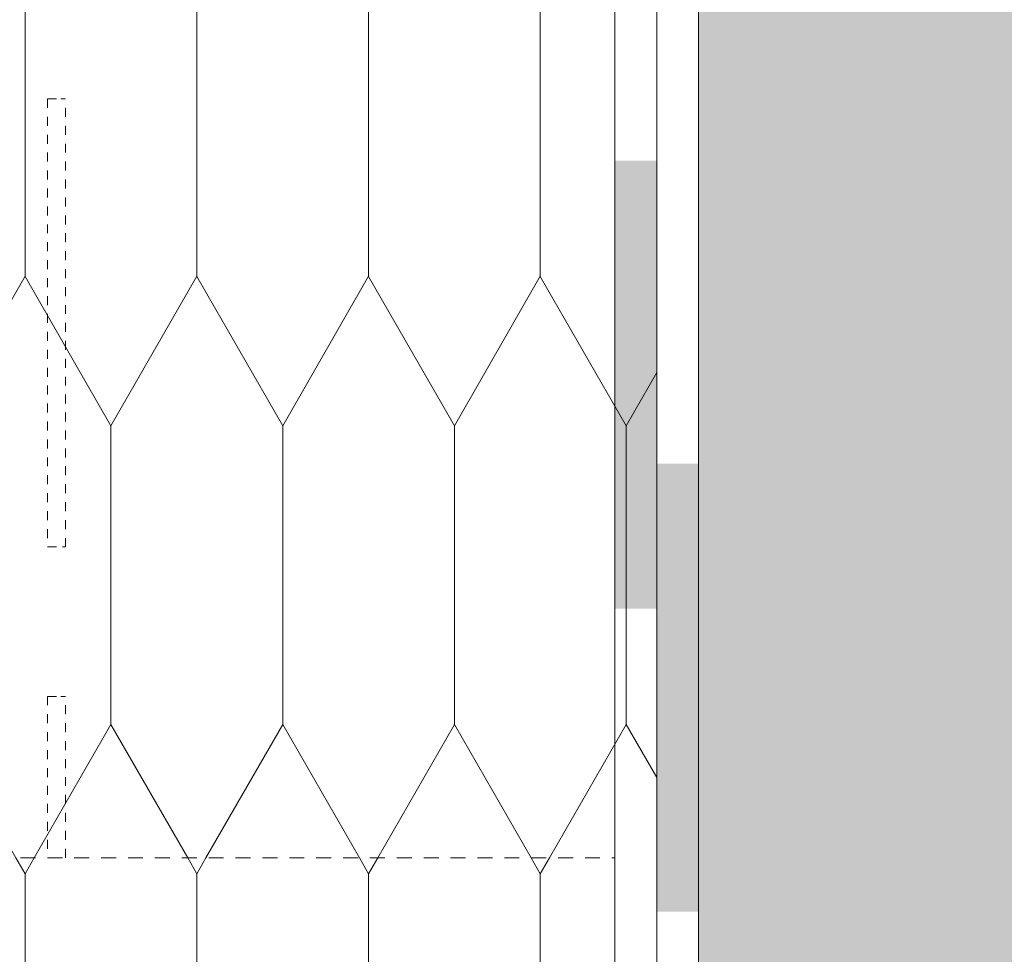
# Model space of a CAD drawing. Units: millimetres. Extents: x 171592 to 176546, y -92109 to -87583.
# Drawn here: x 174150 to 174315, y -89213 to -89057 of the extents above; entities that cross this region are included whole.
import ezdxf

# ---------------------------------------------------------------- set-up
doc = ezdxf.new("R2010")
doc.units = ezdxf.units.MM
doc.header["$MEASUREMENT"] = 0
doc.linetypes.add('CP-4 Vedinama sistema. Istrauktas cokolis. Perdanga virs automobiliu stovejimo aiksteles_W-01Worksheet$0$HIDDEN-PISA', pattern=[4.5, 2.5, -2])
for name, color, linetype, lineweight in [('CP-4 Vedinama sistema. Istrauktas cokolis. Perdanga virs automobiliu stovejimo aiksteles_W-01Worksheet$0$__fill_Pen_No__235', 192, 'Continuous', 13), ('CP-4 Vedinama sistema. Istrauktas cokolis. Perdanga virs automobiliu stovejimo aiksteles_W-01Worksheet$0$__fill_Pen_No__240', 191, 'Continuous', 13), ('CP-4 Vedinama sistema. Istrauktas cokolis. Perdanga virs automobiliu stovejimo aiksteles_W-01Worksheet$0$__fill_Pen_No__82', 253, 'Continuous', 9), ('CP-4 Vedinama sistema. Istrauktas cokolis. Perdanga virs automobiliu stovejimo aiksteles_W-01Worksheet$0$__fill_Pen_No__90', 132, 'Continuous', 13), ('CP-4 Vedinama sistema. Istrauktas cokolis. Perdanga virs automobiliu stovejimo aiksteles_W-01Worksheet$0$__line_Pen_No__22', 8, 'Continuous', 20), ('CP-4 Vedinama sistema. Istrauktas cokolis. Perdanga virs automobiliu stovejimo aiksteles_W-01Worksheet$0$__line_Pen_No__82', 253, 'Continuous', 9)]:
    doc.layers.add(name, color=color, linetype=linetype, lineweight=lineweight)
doc.layers.add('CP-4 Vedinama sistema. Istrauktas cokolis. Perdanga virs automobiliu stovejimo aiksteles_W-01Worksheet$0$Dimensioning - General', color=7, linetype='Continuous')
doc.styles.add('CP-4 Vedinama sistema. Istrauktas cokolis. Perdanga virs automobiliu stovejimo aiksteles_W-01Worksheet$0$GENERATED_STYLE_1', font='arial.ttf')
doc.dimstyles.new('CP-4 Vedinama sistema. Istrauktas cokolis. Perdanga virs automobiliu stovejimo aiksteles_W-01Worksheet$0$GENERATED_STYLE__1', dxfattribs={"dimtxt": 20, "dimasz": 9.5, "dimexe": 0.18, "dimexo": 300, "dimgap": 0.09, "dimtad": 1, "dimdec": 0, "dimzin": 0, "dimdsep": 46, "dimtxsty": 'CP-4 Vedinama sistema. Istrauktas cokolis. Perdanga virs automobiliu stovejimo aiksteles_W-01Worksheet$0$GENERATED_STYLE_1', "dimblk": 'CP-4 Vedinama sistema. Istrauktas cokolis. Perdanga virs automobiliu stovejimo aiksteles_W-01Worksheet$0$ARROWHEAD_2', "dimblk1": 'CP-4 Vedinama sistema. Istrauktas cokolis. Perdanga virs automobiliu stovejimo aiksteles_W-01Worksheet$0$ARROWHEAD_2', "dimblk2": 'CP-4 Vedinama sistema. Istrauktas cokolis. Perdanga virs automobiliu stovejimo aiksteles_W-01Worksheet$0$ARROWHEAD_2', "dimcen": 0.09, "dimclrd": 253, "dimclre": 253, "dimclrt": 8, "dimadec": 0, "dimazin": 0, "dimtfac": 1, "dimtdec": 4, "dimtmove": 0, "dimatfit": 3, "dimfxl": 0, "dimtolj": 1, "dimtzin": 0, "dimarcsym": 0})
pattern_1 = [(90, (0, 0), (-28.7520434, 0), [50, -100]), (90, (-14.376, 75), (-28.7520434, 0), [50, -100]), (119.900662, (-2e-13, 50), (14.376022, 75), [28.83869, -57.677379]), (119.900662, (-28.75, 50), (14.376022, 75), [28.83869, -57.677379]), (240.099338, (0, 0), (-14.376022, 75), [28.83869, -57.677379]), (240.099338, (-28.75, -1e-13), (-14.376022, 75), [28.83869, -57.677379])]

# ---------------------------------------------------------------- blocks, each defined once
blk = doc.blocks.new('*X9')
at = {"layer": 'CP-4 Vedinama sistema. Istrauktas cokolis. Perdanga virs automobiliu stovejimo aiksteles_W-01Worksheet$0$__fill_Pen_No__82', "color": 253, "linetype": 'Continuous', "lineweight": 9}
for p, q in [((174154.93, -89070.26), (174154.93, -89071.76)), ((174156.43, -89070.26), (174154.93, -89070.26)), ((174156.44, -89070.26), (174156.43, -89070.26)), ((174157.18, -89070.26), (174157.93, -89070.26)), ((174157.93, -89071.76), (174157.93, -89073.26)), ((174154.93, -89073.26), (174154.93, -89074.76)), ((174157.93, -89074.76), (174157.93, -89076.26)), ((174154.93, -89076.26), (174154.93, -89077.76)), ((174157.93, -89077.76), (174157.93, -89079.26)), ((174154.93, -89079.26), (174154.93, -89080.76)), ((174154.93, -89082.26), (174154.93, -89083.76)), ((174157.93, -89080.76), (174157.93, -89082.26)), ((174157.93, -89083.76), (174157.93, -89085.26)), ((174154.93, -89085.26), (174154.93, -89086.76)), ((174157.93, -89086.76), (174157.93, -89088.26)), ((174154.93, -89088.26), (174154.93, -89089.76)), ((174157.93, -89089.76), (174157.93, -89091.26)), ((174154.93, -89091.26), (174154.93, -89092.76)), ((174157.93, -89092.76), (174157.93, -89094.26)), ((174154.93, -89094.26), (174154.93, -89095.76)), ((174157.93, -89095.76), (174157.93, -89097.26)), ((174154.93, -89097.26), (174154.93, -89098.76)), ((174154.93, -89100.26), (174154.93, -89101.76)), ((174157.93, -89098.76), (174157.93, -89100.26)), ((174157.93, -89101.76), (174157.93, -89103.26)), ((174154.93, -89103.26), (174154.93, -89104.76)), ((174157.93, -89104.76), (174157.93, -89106.26)), ((174154.93, -89106.26), (174154.93, -89107.76)), ((174157.93, -89107.76), (174157.93, -89109.26)), ((174154.93, -89109.26), (174154.93, -89110.76)), ((174157.93, -89110.76), (174157.93, -89112.26)), ((174154.93, -89112.26), (174154.93, -89113.76)), ((174157.93, -89113.76), (174157.93, -89115.26)), ((174154.93, -89115.26), (174154.93, -89116.76)), ((174157.93, -89116.76), (174157.93, -89118.26)), ((174154.93, -89118.26), (174154.93, -89119.76)), ((174157.93, -89119.76), (174157.93, -89121.26)), ((174154.93, -89121.26), (174154.93, -89122.76)), ((174157.93, -89122.76), (174157.93, -89124.26)), ((174154.93, -89124.26), (174154.93, -89125.76)), ((174157.93, -89125.76), (174157.93, -89127.26)), ((174154.93, -89127.26), (174154.93, -89128.76)), ((174157.93, -89128.76), (174157.93, -89130.26)), ((174154.93, -89130.26), (174154.93, -89131.76)), ((174154.93, -89133.26), (174154.93, -89134.76)), ((174157.93, -89131.76), (174157.93, -89133.26)), ((174157.93, -89134.76), (174157.93, -89136.26)), ((174154.93, -89136.26), (174154.93, -89137.76)), ((174157.93, -89137.76), (174157.93, -89139.26)), ((174154.93, -89139.26), (174154.93, -89140.76)), ((174157.93, -89140.76), (174157.93, -89142.26)), ((174154.93, -89142.26), (174154.93, -89143.76)), ((174157.93, -89143.76), (174157.93, -89145.26)), ((174156.43, -89145.26), (174154.93, -89145.26)), ((174156.44, -89145.26), (174156.43, -89145.26)), ((174157.43, -89145.26), (174157.93, -89145.26)), ((174154.93, -89170.26), (174154.93, -89171.76)), ((174156.43, -89170.26), (174154.93, -89170.26)), ((174156.44, -89170.26), (174156.43, -89170.26)), ((174157.18, -89170.26), (174157.93, -89170.26)), ((174157.93, -89171.76), (174157.93, -89173.26)), ((174154.93, -89173.26), (174154.93, -89174.76)), ((174157.93, -89174.76), (174157.93, -89176.26)), ((174154.93, -89176.26), (174154.93, -89177.76)), ((174157.93, -89177.76), (174157.93, -89179.26)), ((174154.93, -89179.26), (174154.93, -89180.76)), ((174157.93, -89180.76), (174157.93, -89182.26)), ((174154.93, -89182.26), (174154.93, -89183.76)), ((174157.93, -89183.76), (174157.93, -89185.26)), ((174154.93, -89185.26), (174154.93, -89186.76)), ((174157.93, -89186.76), (174157.93, -89188.26)), ((174154.93, -89188.26), (174154.93, -89189.76)), ((174157.93, -89189.76), (174157.93, -89191.26)), ((174154.93, -89191.26), (174154.93, -89192.76)), ((174154.93, -89194.26), (174154.93, -89195.76)), ((174157.93, -89192.76), (174157.93, -89194.26)), ((174157.93, -89195.76), (174157.93, -89197.26)), ((174154.93, -89197.26), (174154.93, -89197.31))]:
    blk.add_line(p, q, dxfattribs=at)
blk = doc.blocks.new('CP-4 Vedinama sistema. Istrauktas cokolis. Perdanga virs automobiliu stovejimo aiksteles_W-01Worksheet$0$Fill_4_1', base_point=(0, 2000))
at = {"layer": 'CP-4 Vedinama sistema. Istrauktas cokolis. Perdanga virs automobiliu stovejimo aiksteles_W-01Worksheet$0$__fill_Pen_No__82', "color": 253, "linetype": 'Continuous', "lineweight": 9}
blk.add_blockref('*X9', (0, 0), dxfattribs=at)
blk = doc.blocks.new('CP-4 Vedinama sistema. Istrauktas cokolis. Perdanga virs automobiliu stovejimo aiksteles_W-01Worksheet$0$ARROWHEAD_2')
at = {"color": 0, "linetype": 'Continuous', "lineweight": 0}
for p, q in [((-0.378, -0.655), (0.378, 0.655)), ((0, 0), (-1, 0))]:
    blk.add_line(p, q, dxfattribs=at)
blk = doc.blocks.new('*D49')
at = {"layer": 'CP-4 Vedinama sistema. Istrauktas cokolis. Perdanga virs automobiliu stovejimo aiksteles_W-01Worksheet$0$Dimensioning - General', "color": 253, "linetype": 'Continuous', "lineweight": -2}
for p, q in [((173949.91, -88804.31), (173857.51, -88804.31)), ((173857.69, -88813.81), (173857.69, -89375.41)), ((173857.69, -89995.27), (173857.69, -89433.36)), ((173656.91, -90004.77), (173857.51, -90004.77))]:
    blk.add_line(p, q, dxfattribs=at)
at = {"layer": 'Defpoints', "color": 0, "linetype": 'Continuous'}
for p in [(173857.69, -88804.31), (174249.91, -88804.31), (173956.91, -90004.77)]:
    blk.add_point(p, dxfattribs=at)
at = {"layer": 'CP-4 Vedinama sistema. Istrauktas cokolis. Perdanga virs automobiliu stovejimo aiksteles_W-01Worksheet$0$Dimensioning - General', "color": 253, "linetype": 'Continuous', "lineweight": -2, "xscale": 9.500000000000002, "yscale": 9.500000000000002, "zscale": 9.500000000000002}
for p, rotation in [((173857.69, -88804.31), 90), ((173857.69, -90004.77), 270)]:
    blk.add_blockref('CP-4 Vedinama sistema. Istrauktas cokolis. Perdanga virs automobiliu stovejimo aiksteles_W-01Worksheet$0$ARROWHEAD_2', p, dxfattribs=dict(at, rotation=rotation))
at = {"layer": 'CP-4 Vedinama sistema. Istrauktas cokolis. Perdanga virs automobiliu stovejimo aiksteles_W-01Worksheet$0$Dimensioning - General', "color": 8, "linetype": 'Continuous', "lineweight": 9, "insert": (173857.69, -89404.38), "char_height": 20, "attachment_point": 5, "rotation": 90, "style": 'CP-4 Vedinama sistema. Istrauktas cokolis. Perdanga virs automobiliu stovejimo aiksteles_W-01Worksheet$0$GENERATED_STYLE_1'}
blk.add_mtext('\\A1;1200', dxfattribs=at)
blk = doc.blocks.new('*X24')
at = {"layer": 'CP-4 Vedinama sistema. Istrauktas cokolis. Perdanga virs automobiliu stovejimo aiksteles_W-01Worksheet$0$__fill_Pen_No__235', "linetype": 'Continuous', "lineweight": 13}
for points in [[(174253.38, -89080.6), (174249.91, -89080.6), (174249.91, -89155.6), (174253.38, -89155.6)], [(174253.38, -89080.6), (174253.38, -89155.6), (174256.91, -89155.6), (174256.91, -89080.6)]]:
    blk.add_hatch(color=192, dxfattribs=at).paths.add_polyline_path(points)
blk = doc.blocks.new('CP-4 Vedinama sistema. Istrauktas cokolis. Perdanga virs automobiliu stovejimo aiksteles_W-01Worksheet$0$Fill_10_1', base_point=(0, 2000))
at = {"layer": 'CP-4 Vedinama sistema. Istrauktas cokolis. Perdanga virs automobiliu stovejimo aiksteles_W-01Worksheet$0$__fill_Pen_No__235', "color": 192, "linetype": 'Continuous', "lineweight": 13}
blk.add_blockref('*X24', (0, 0), dxfattribs=at)
blk = doc.blocks.new('*X26')
at = {"layer": 'CP-4 Vedinama sistema. Istrauktas cokolis. Perdanga virs automobiliu stovejimo aiksteles_W-01Worksheet$0$__fill_Pen_No__240', "linetype": 'Continuous', "lineweight": 13}
for points in [[(174260.38, -89131.31), (174256.91, -89131.31), (174256.91, -89206.31), (174260.38, -89206.31)], [(174260.38, -89131.31), (174260.38, -89206.31), (174263.91, -89206.31), (174263.91, -89131.31)]]:
    blk.add_hatch(color=191, dxfattribs=at).paths.add_polyline_path(points)
blk = doc.blocks.new('CP-4 Vedinama sistema. Istrauktas cokolis. Perdanga virs automobiliu stovejimo aiksteles_W-01Worksheet$0$Fill_11_1', base_point=(0, 2000))
at = {"layer": 'CP-4 Vedinama sistema. Istrauktas cokolis. Perdanga virs automobiliu stovejimo aiksteles_W-01Worksheet$0$__fill_Pen_No__240', "color": 191, "linetype": 'Continuous', "lineweight": 13}
blk.add_blockref('*X26', (0, 0), dxfattribs=at)

msp = doc.modelspace()

# ---------------------------------------------------------------- hatches: boundary and pattern name
at = {"layer": 'CP-4 Vedinama sistema. Istrauktas cokolis. Perdanga virs automobiliu stovejimo aiksteles_W-01Worksheet$0$__fill_Pen_No__82', "linetype": 'Continuous', "lineweight": 9}
h = msp.add_hatch(dxfattribs=at)
h.set_pattern_fill('DOT_DASHED_0001', color=253, style=0, pattern_type=2)
h.set_pattern_definition([(45, (0, 0), (-18.3847763, 18.3847763), [19.5, -6.5, 0, -6.5]), (45, (2.298, 20.683), (-18.3847763, 18.3847763), [19.5, -6.5, 0, -6.5])])
h.paths.add_polyline_path([(174263.91, -92065.31), (174513.91, -92065.31), (174513.91, -88797.31), (174263.91, -88797.31)])
at = {"layer": 'CP-4 Vedinama sistema. Istrauktas cokolis. Perdanga virs automobiliu stovejimo aiksteles_W-01Worksheet$0$__fill_Pen_No__90', "linetype": 'Continuous', "lineweight": 13}
h = msp.add_hatch(dxfattribs=at)
h.set_pattern_fill('HEXAGONAL_SILLFOAM_VER_0001', color=132, style=0, pattern_type=2)
h.set_pattern_definition(pattern_1)
h.paths.add_polyline_path([(174256.91, -89197.31), (174256.91, -88804.31), (173956.91, -88804.31), (173956.91, -89197.31)])
h = msp.add_hatch(dxfattribs=at)
h.set_pattern_fill('HEXAGONAL_SILLFOAM_VER_0001', color=132, style=0, pattern_type=2)
h.set_pattern_definition(pattern_1)
h.paths.add_polyline_path([(174256.91, -90004.77), (174256.91, -89197.31), (173956.91, -89197.31), (173956.91, -90004.77)])

# ---------------------------------------------------------------- linework, layer by layer
at = {"layer": 'CP-4 Vedinama sistema. Istrauktas cokolis. Perdanga virs automobiliu stovejimo aiksteles_W-01Worksheet$0$__line_Pen_No__22', "color": 8, "linetype": 'Continuous', "lineweight": 20}
for p, q in [((174263.91, -92109.36), (174263.91, -88797.31)), ((174249.91, -91615.45), (174249.91, -88804.31)), ((174256.91, -91615.45), (174256.91, -88804.31))]:
    msp.add_line(p, q, dxfattribs=at)
at = {"layer": 'CP-4 Vedinama sistema. Istrauktas cokolis. Perdanga virs automobiliu stovejimo aiksteles_W-01Worksheet$0$__line_Pen_No__82', "color": 253, "linetype": 'CP-4 Vedinama sistema. Istrauktas cokolis. Perdanga virs automobiliu stovejimo aiksteles_W-01Worksheet$0$HIDDEN-PISA', "lineweight": 9}
msp.add_line((173956.91, -89197.31), (174249.91, -89197.31), dxfattribs=at)

# ---------------------------------------------------------------- block references
at = {"layer": 'CP-4 Vedinama sistema. Istrauktas cokolis. Perdanga virs automobiliu stovejimo aiksteles_W-01Worksheet$0$__fill_Pen_No__235', "color": 192, "linetype": 'Continuous', "lineweight": 13}
msp.add_blockref('CP-4 Vedinama sistema. Istrauktas cokolis. Perdanga virs automobiliu stovejimo aiksteles_W-01Worksheet$0$Fill_10_1', (0, 2000), dxfattribs=at)
at = {"layer": 'CP-4 Vedinama sistema. Istrauktas cokolis. Perdanga virs automobiliu stovejimo aiksteles_W-01Worksheet$0$__fill_Pen_No__240', "color": 191, "linetype": 'Continuous', "lineweight": 13}
msp.add_blockref('CP-4 Vedinama sistema. Istrauktas cokolis. Perdanga virs automobiliu stovejimo aiksteles_W-01Worksheet$0$Fill_11_1', (0, 2000), dxfattribs=at)
at = {"layer": 'CP-4 Vedinama sistema. Istrauktas cokolis. Perdanga virs automobiliu stovejimo aiksteles_W-01Worksheet$0$__fill_Pen_No__82', "color": 253, "linetype": 'Continuous', "lineweight": 9}
msp.add_blockref('CP-4 Vedinama sistema. Istrauktas cokolis. Perdanga virs automobiliu stovejimo aiksteles_W-01Worksheet$0$Fill_4_1', (0, 2000), dxfattribs=at)

# ---------------------------------------------------------------- dimensions: what is measured, and where the dimension line sits
at = {"layer": 'CP-4 Vedinama sistema. Istrauktas cokolis. Perdanga virs automobiliu stovejimo aiksteles_W-01Worksheet$0$Dimensioning - General', "color": 253, "linetype": 'Continuous', "lineweight": 9}
dim = msp.add_linear_dim(base=(173857.69, -88804.31), p1=(173956.91, -90004.77), p2=(174249.91, -88804.31), angle=90, dimstyle='CP-4 Vedinama sistema. Istrauktas cokolis. Perdanga virs automobiliu stovejimo aiksteles_W-01Worksheet$0$GENERATED_STYLE__1', dxfattribs=at)
dim.commit()
dim.dimension.update_dxf_attribs({"geometry": '*D49', "text_midpoint": (173857.69, -89404.38), "dimtype": 160, "text_rotation": 90})

doc.saveas('drawing.dxf')
